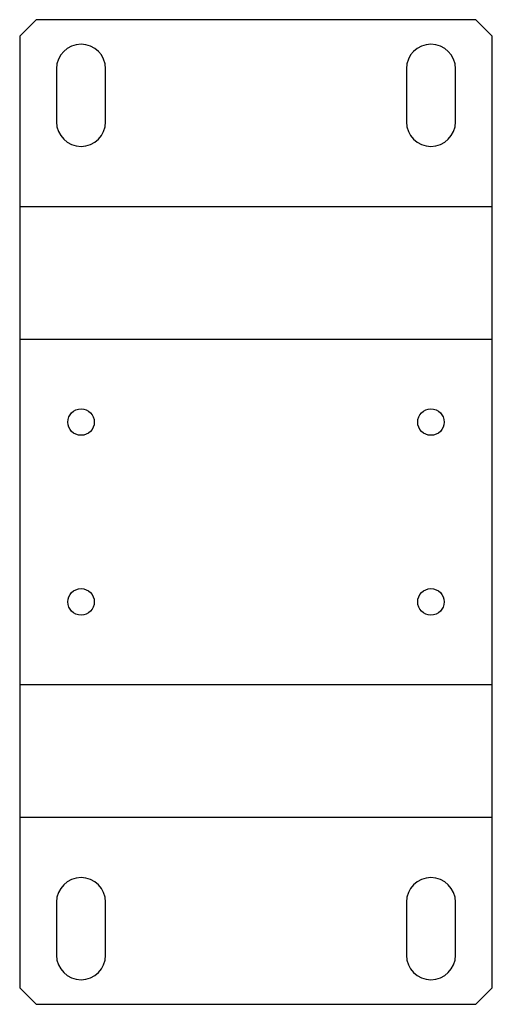
# Model space of a CAD drawing. Units: millimetres. Extents: x 0 to 58, y 0 to 120.
import ezdxf

# ---------------------------------------------------------------- set-up
doc = ezdxf.new("R2010")
doc.units = ezdxf.units.MM
doc.layers.add('Unfold_Sketch', color=7, linetype='CONTINUOUS')

msp = doc.modelspace()

# ---------------------------------------------------------------- linework, layer by layer
at = {"layer": 'Unfold_Sketch'}
for p, q in [((2, 120.48), (0, 118.48)), ((55.8, 120.48), (2, 120.48)), ((57.8, 118.48), (55.8, 120.48)), ((0, 118.48), (0, 100.28)), ((57.8, 100.28), (57.8, 118.48)), ((4.5, 114.48), (4.5, 107.98)), ((10.5, 107.98), (10.5, 114.48)), ((47.3, 114.48), (47.3, 107.98)), ((53.3, 107.98), (53.3, 114.48)), ((0, 100.28), (0, 94.86)), ((57.8, 94.86), (57.8, 100.28)), ((57.8, 97.57), (0, 97.57)), ((0, 94.86), (0, 84.06)), ((57.8, 84.06), (57.8, 94.86)), ((0, 84.06), (0, 78.64)), ((57.8, 78.64), (57.8, 84.06)), ((57.8, 81.35), (0, 81.35)), ((0, 78.64), (0, 41.84)), ((57.8, 41.84), (57.8, 78.64)), ((0, 41.84), (0, 36.42)), ((57.8, 36.42), (57.8, 41.84)), ((0, 39.13), (57.8, 39.13)), ((0, 36.42), (0, 25.62)), ((57.8, 25.62), (57.8, 36.42)), ((0, 25.62), (0, 20.2)), ((57.8, 20.2), (57.8, 25.62)), ((0, 22.91), (57.8, 22.91)), ((0, 20.2), (0, 2)), ((57.8, 2), (57.8, 20.2)), ((4.5, 12.5), (4.5, 6)), ((10.5, 6), (10.5, 12.5)), ((47.3, 12.5), (47.3, 6)), ((53.3, 6), (53.3, 12.5)), ((0, 2), (2, 0)), ((55.8, 0), (57.8, 2)), ((2, 0), (55.8, 0))]:
    msp.add_line(p, q, dxfattribs=at)
for centre in [(7.5, 71.24), (50.3, 71.24), (7.5, 49.24), (50.3, 49.24)]:
    msp.add_circle(centre, 1.62, dxfattribs=at)
for centre, start, end in [((7.5, 114.48), 0, 180), ((50.3, 114.48), 0, 180), ((7.5, 107.98), 180, 0), ((50.3, 107.98), 180, 0), ((7.5, 12.5), 0, 180), ((50.3, 12.5), 0, 180), ((7.5, 6), 180, 0), ((50.3, 6), -180, 0)]:
    msp.add_arc(centre, 3, start, end, dxfattribs=at)

doc.saveas('drawing.dxf')
